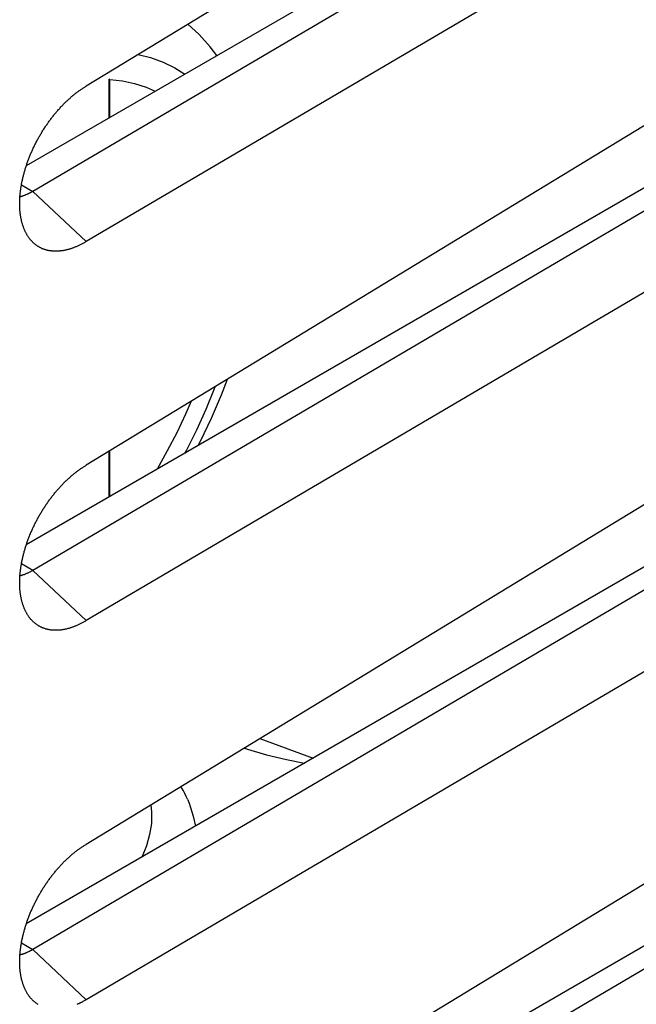
# Model space of a CAD drawing. Units: millimetres. Extents: x -22.8 to 22.4, y -29.9 to 30.
# Drawn here: x 7.7 to 14.3, y -5 to 5.6 of the extents above; entities that cross this region are included whole.
import ezdxf

# ---------------------------------------------------------------- set-up
doc = ezdxf.new("R2010")
doc.units = ezdxf.units.MM
doc.header["$LTSCALE"] = 16.335
for name, color, linetype in [('IMPORT_IGES', 7, 'CONTINUOUS'), ('RACCORDO', 7, 'CONTINUOUS'), ('SMUSSO', 7, 'CONTINUOUS')]:
    doc.layers.add(name, color=color, linetype=linetype)

msp = doc.modelspace()

# ---------------------------------------------------------------- linework, layer by layer
at = {"layer": 'IMPORT_IGES', "color": 7, "linetype": 'CONTINUOUS'}
for p, q in [((8.652, 4.574), (8.652, 4.99)), ((8.66, 4.986), (8.652, 4.99)), ((8.66, 4.578), (8.66, 4.986)), ((8.652, 0.491), (8.652, 0.984)), ((8.66, 0.495), (8.66, 0.988)), ((10.275, -2.112), (10.852, -2.321)), ((9.434, -2.645), (9.424, -2.63))]:
    msp.add_line(p, q, dxfattribs=at)
for points in [[(9.814, 5.244), (9.741, 5.34), (9.622, 5.47), (9.499, 5.581)], [(8.66, 4.986), (8.796, 4.972), (8.927, 4.945), (9.05, 4.905), (9.149, 4.86)], [(9.613, 1.046), (9.637, 1.091), (9.755, 1.339), (9.863, 1.59), (9.927, 1.759)], [(9.536, 1.521), (9.476, 1.382), (9.381, 1.183), (9.278, 0.986), (9.168, 0.792), (9.164, 0.786)], [(9.496, -2.764), (9.483, -2.734), (9.469, -2.704), (9.452, -2.675), (9.434, -2.645)], [(9.496, -2.764), (9.513, -2.806), (9.558, -2.946), (9.582, -3.055)]]:
    msp.add_lwpolyline(points, dxfattribs=at)
at = {"layer": 'IMPORT_IGES', "color": 250, "linetype": 'CONTINUOUS'}
for points in [[(8.966, 5.257), (9.099, 5.224), (9.234, 5.174), (9.361, 5.111), (9.466, 5.043)], [(9.794, 1.678), (9.785, 1.655), (9.694, 1.432), (9.593, 1.212), (9.484, 0.995), (9.465, 0.96)], [(10.11, -2.213), (10.143, -2.224), (10.348, -2.285), (10.563, -2.338), (10.756, -2.377)], [(9.103, -2.825), (9.11, -2.904), (9.107, -3.024), (9.088, -3.145), (9.056, -3.265), (9.009, -3.382), (9.007, -3.387)]]:
    msp.add_lwpolyline(points, dxfattribs=at)
at = {"layer": 'RACCORDO', "color": 7, "linetype": 'CONTINUOUS'}
for p, q in [((17.701, 10.569), (8.403, 4.915)), ((17.067, 9.432), (7.759, 4.058)), ((17.141, 9.254), (7.83, 3.782)), ((17.701, 8.705), (8.403, 3.241)), ((17.701, 6.487), (8.403, 0.832)), ((17.067, 5.35), (7.759, -0.024)), ((17.141, 5.171), (7.83, -0.3)), ((17.701, 4.623), (8.403, -0.841)), ((17.701, 2.404), (8.403, -3.25)), ((17.067, 1.267), (7.759, -4.107)), ((17.141, 1.089), (7.83, -4.383)), ((17.701, 0.54), (8.403, -4.923)), ((17.701, -1.678), (8.403, -7.333)), ((17.067, -2.815), (7.759, -8.189)), ((17.141, -2.993), (7.83, -8.465))]:
    msp.add_line(p, q, dxfattribs=at)
at = {"layer": 'SMUSSO', "color": 250, "linetype": 'CONTINUOUS'}
for p, q in [((7.707, 3.853), (7.83, 3.782)), ((7.83, 3.782), (8.403, 3.241)), ((7.83, -0.3), (7.707, -0.23)), ((7.83, -0.3), (8.403, -0.841)), ((7.707, -4.312), (7.83, -4.383)), ((8.403, -4.923), (7.83, -4.383))]:
    msp.add_line(p, q, dxfattribs=at)
at = {"layer": 'SMUSSO', "color": 7, "linetype": 'CONTINUOUS'}
for points in [[(8.304, 4.847), (8.311, 4.853), (8.318, 4.858), (8.325, 4.863), (8.332, 4.868), (8.339, 4.873), (8.346, 4.878), (8.353, 4.883), (8.361, 4.888), (8.368, 4.892), (8.375, 4.897), (8.382, 4.901), (8.389, 4.906), (8.396, 4.91), (8.403, 4.915)], [(7.793, 3.275), (7.791, 3.278), (7.787, 3.283), (7.784, 3.289), (7.78, 3.294), (7.777, 3.299), (7.773, 3.304), (7.77, 3.31), (7.767, 3.315), (7.764, 3.321), (7.76, 3.326), (7.757, 3.332), (7.754, 3.338), (7.751, 3.343), (7.748, 3.349), (7.746, 3.355), (7.743, 3.361), (7.74, 3.367), (7.737, 3.374), (7.735, 3.38), (7.732, 3.386), (7.73, 3.393), (7.728, 3.399), (7.725, 3.406), (7.723, 3.412), (7.721, 3.419), (7.719, 3.426), (7.717, 3.432), (7.715, 3.439), (7.713, 3.446), (7.711, 3.453), (7.709, 3.46), (7.708, 3.467), (7.706, 3.475), (7.704, 3.482), (7.703, 3.489), (7.702, 3.496), (7.7, 3.504), (7.699, 3.511), (7.698, 3.519), (7.697, 3.526), (7.696, 3.534), (7.695, 3.542), (7.694, 3.549), (7.693, 3.557), (7.692, 3.565), (7.691, 3.573), (7.691, 3.581), (7.69, 3.589), (7.69, 3.597), (7.689, 3.605), (7.689, 3.613), (7.689, 3.621), (7.688, 3.629), (7.688, 3.638), (7.688, 3.646), (7.688, 3.654), (7.688, 3.663), (7.688, 3.671), (7.689, 3.68), (7.689, 3.688), (7.689, 3.697), (7.69, 3.705), (7.69, 3.714), (7.691, 3.723), (7.691, 3.731), (7.692, 3.74), (7.693, 3.749), (7.694, 3.758), (7.695, 3.767), (7.696, 3.775), (7.697, 3.784), (7.698, 3.793), (7.699, 3.802), (7.7, 3.811), (7.702, 3.82), (7.703, 3.829), (7.704, 3.838), (7.706, 3.847), (7.708, 3.856), (7.709, 3.866), (7.711, 3.875), (7.713, 3.884), (7.715, 3.893), (7.717, 3.902), (7.719, 3.911), (7.721, 3.921), (7.723, 3.93), (7.725, 3.939), (7.728, 3.949), (7.73, 3.958), (7.732, 3.967), (7.735, 3.976), (7.737, 3.986), (7.74, 3.995), (7.743, 4.004), (7.746, 4.014), (7.748, 4.023), (7.751, 4.033), (7.754, 4.042), (7.757, 4.051), (7.76, 4.061), (7.764, 4.07), (7.767, 4.079), (7.77, 4.089), (7.773, 4.098), (7.777, 4.108), (7.78, 4.117), (7.784, 4.126), (7.787, 4.136), (7.791, 4.145), (7.795, 4.154), (7.799, 4.164), (7.802, 4.173), (7.806, 4.182), (7.81, 4.192), (7.814, 4.201), (7.818, 4.21), (7.822, 4.22), (7.827, 4.229), (7.831, 4.238), (7.835, 4.247), (7.84, 4.257), (7.844, 4.266), (7.848, 4.275), (7.853, 4.284), (7.858, 4.293), (7.862, 4.302), (7.867, 4.311), (7.872, 4.321), (7.876, 4.33), (7.881, 4.339), (7.886, 4.348), (7.891, 4.357), (7.896, 4.365), (7.901, 4.374), (7.906, 4.383), (7.911, 4.392), (7.917, 4.401), (7.922, 4.41), (7.927, 4.418), (7.932, 4.427), (7.938, 4.436), (7.943, 4.445), (7.949, 4.453), (7.954, 4.462), (7.96, 4.47), (7.966, 4.479), (7.971, 4.487), (7.977, 4.496), (7.983, 4.504), (7.988, 4.512), (7.994, 4.521), (8, 4.529), (8.006, 4.537), (8.012, 4.545), (8.018, 4.553), (8.024, 4.561), (8.03, 4.569), (8.036, 4.577), (8.042, 4.585), (8.049, 4.593), (8.055, 4.601), (8.061, 4.609), (8.067, 4.617), (8.074, 4.624), (8.08, 4.632), (8.086, 4.639), (8.093, 4.647), (8.099, 4.654), (8.106, 4.662), (8.112, 4.669), (8.119, 4.676), (8.125, 4.683), (8.132, 4.691), (8.138, 4.698), (8.145, 4.705), (8.152, 4.712), (8.158, 4.718), (8.165, 4.725), (8.172, 4.732), (8.179, 4.739), (8.186, 4.745), (8.192, 4.752), (8.199, 4.758), (8.206, 4.765), (8.213, 4.771), (8.22, 4.777), (8.227, 4.784), (8.234, 4.79), (8.241, 4.796), (8.248, 4.802), (8.255, 4.808), (8.262, 4.814), (8.269, 4.819), (8.276, 4.825), (8.283, 4.831), (8.29, 4.836), (8.297, 4.842), (8.304, 4.847)], [(7.83, 3.782), (7.824, 3.779), (7.819, 3.776), (7.814, 3.773), (7.808, 3.77), (7.803, 3.767), (7.798, 3.765), (7.793, 3.762), (7.787, 3.759), (7.782, 3.757), (7.777, 3.754), (7.772, 3.752), (7.767, 3.749), (7.761, 3.747), (7.756, 3.745), (7.751, 3.743), (7.746, 3.741), (7.741, 3.739), (7.735, 3.737), (7.73, 3.735), (7.725, 3.733), (7.72, 3.731), (7.715, 3.73), (7.71, 3.728), (7.705, 3.726), (7.7, 3.725), (7.695, 3.723), (7.691, 3.722)], [(8.403, 3.241), (8.396, 3.237), (8.389, 3.233), (8.382, 3.229), (8.375, 3.225), (8.368, 3.221), (8.361, 3.217), (8.353, 3.213), (8.346, 3.21), (8.339, 3.206), (8.332, 3.202), (8.325, 3.199), (8.318, 3.196), (8.311, 3.193), (8.304, 3.189), (8.297, 3.186), (8.29, 3.183), (8.283, 3.18), (8.276, 3.178), (8.269, 3.175), (8.262, 3.172), (8.255, 3.17), (8.248, 3.168), (8.241, 3.165), (8.234, 3.163), (8.227, 3.161), (8.22, 3.159), (8.213, 3.157), (8.206, 3.155), (8.199, 3.153), (8.192, 3.151), (8.186, 3.15), (8.179, 3.148), (8.172, 3.147), (8.165, 3.146), (8.159, 3.144), (8.152, 3.143), (8.145, 3.142), (8.139, 3.141), (8.132, 3.141), (8.125, 3.14), (8.119, 3.139), (8.112, 3.139), (8.106, 3.138), (8.099, 3.138), (8.093, 3.137), (8.086, 3.137), (8.08, 3.137), (8.074, 3.137), (8.067, 3.137), (8.061, 3.137), (8.055, 3.138), (8.049, 3.138), (8.042, 3.139), (8.036, 3.139), (8.03, 3.14), (8.024, 3.141), (8.018, 3.141), (8.012, 3.142), (8.006, 3.143), (8, 3.145), (7.994, 3.146), (7.988, 3.147), (7.983, 3.149), (7.977, 3.15), (7.971, 3.152), (7.966, 3.153), (7.96, 3.155), (7.954, 3.157), (7.949, 3.159), (7.943, 3.161), (7.938, 3.163), (7.932, 3.165), (7.927, 3.168), (7.922, 3.17), (7.917, 3.173), (7.911, 3.175), (7.906, 3.178), (7.901, 3.181), (7.896, 3.184), (7.891, 3.187), (7.886, 3.19), (7.881, 3.193), (7.876, 3.196), (7.872, 3.199), (7.867, 3.203), (7.862, 3.206), (7.858, 3.21), (7.853, 3.213), (7.848, 3.217), (7.844, 3.221), (7.84, 3.225), (7.835, 3.229), (7.831, 3.233), (7.827, 3.237), (7.822, 3.241), (7.818, 3.246), (7.814, 3.25), (7.81, 3.255), (7.806, 3.259), (7.802, 3.264), (7.799, 3.269), (7.795, 3.274), (7.793, 3.275)], [(7.793, -0.807), (7.791, -0.804), (7.787, -0.799), (7.784, -0.794), (7.78, -0.789), (7.777, -0.783), (7.773, -0.778), (7.77, -0.773), (7.767, -0.767), (7.764, -0.762), (7.76, -0.756), (7.757, -0.75), (7.754, -0.745), (7.751, -0.739), (7.748, -0.733), (7.746, -0.727), (7.743, -0.721), (7.74, -0.715), (7.737, -0.709), (7.735, -0.702), (7.732, -0.696), (7.73, -0.69), (7.728, -0.683), (7.725, -0.677), (7.723, -0.67), (7.721, -0.663), (7.719, -0.657), (7.717, -0.65), (7.715, -0.643), (7.713, -0.636), (7.711, -0.629), (7.709, -0.622), (7.708, -0.615), (7.706, -0.608), (7.704, -0.601), (7.703, -0.593), (7.702, -0.586), (7.7, -0.579), (7.699, -0.571), (7.698, -0.564), (7.697, -0.556), (7.696, -0.548), (7.695, -0.541), (7.694, -0.533), (7.693, -0.525), (7.692, -0.517), (7.691, -0.509), (7.691, -0.502), (7.69, -0.494), (7.69, -0.485), (7.689, -0.477), (7.689, -0.469), (7.689, -0.461), (7.688, -0.453), (7.688, -0.445), (7.688, -0.436), (7.688, -0.428), (7.688, -0.42), (7.688, -0.411), (7.689, -0.403), (7.689, -0.394), (7.689, -0.386), (7.69, -0.377), (7.69, -0.368), (7.691, -0.36), (7.691, -0.351), (7.692, -0.342), (7.693, -0.333), (7.694, -0.325), (7.695, -0.316), (7.696, -0.307), (7.697, -0.298), (7.698, -0.289), (7.699, -0.28), (7.7, -0.271), (7.702, -0.262), (7.703, -0.253), (7.704, -0.244), (7.706, -0.235), (7.708, -0.226), (7.709, -0.217), (7.711, -0.208), (7.713, -0.199), (7.715, -0.189), (7.717, -0.18), (7.719, -0.171), (7.721, -0.162), (7.723, -0.152), (7.725, -0.143), (7.728, -0.134), (7.73, -0.125), (7.732, -0.115), (7.735, -0.106), (7.737, -0.097), (7.74, -0.087), (7.743, -0.078), (7.746, -0.069), (7.748, -0.059), (7.751, -0.05), (7.754, -0.04), (7.757, -0.031), (7.76, -0.022), (7.764, -0.012), (7.767, -0.003), (7.77, 0.006), (7.773, 0.016), (7.777, 0.025), (7.78, 0.035), (7.784, 0.044), (7.787, 0.053), (7.791, 0.063), (7.795, 0.072), (7.799, 0.081), (7.802, 0.091), (7.806, 0.1), (7.81, 0.109), (7.814, 0.119), (7.818, 0.128), (7.822, 0.137), (7.827, 0.146), (7.831, 0.156), (7.835, 0.165), (7.84, 0.174), (7.844, 0.183), (7.848, 0.193), (7.853, 0.202), (7.858, 0.211), (7.862, 0.22), (7.867, 0.229), (7.872, 0.238), (7.876, 0.247), (7.881, 0.256), (7.886, 0.265), (7.891, 0.274), (7.896, 0.283), (7.901, 0.292), (7.906, 0.301), (7.911, 0.31), (7.917, 0.319), (7.922, 0.327), (7.927, 0.336), (7.932, 0.345), (7.938, 0.354), (7.943, 0.362), (7.949, 0.371), (7.954, 0.379), (7.96, 0.388), (7.966, 0.396), (7.971, 0.405), (7.977, 0.413), (7.983, 0.422), (7.988, 0.43), (7.994, 0.438), (8, 0.447), (8.006, 0.455), (8.012, 0.463), (8.018, 0.471), (8.024, 0.479), (8.03, 0.487), (8.036, 0.495), (8.042, 0.503), (8.049, 0.511), (8.055, 0.519), (8.061, 0.526), (8.067, 0.534), (8.074, 0.542), (8.08, 0.549), (8.086, 0.557), (8.093, 0.564), (8.099, 0.572), (8.106, 0.579), (8.112, 0.587), (8.119, 0.594), (8.125, 0.601), (8.132, 0.608), (8.138, 0.615), (8.145, 0.622), (8.152, 0.629), (8.158, 0.636), (8.165, 0.643), (8.172, 0.65), (8.179, 0.656), (8.186, 0.663), (8.192, 0.67), (8.199, 0.676), (8.206, 0.682), (8.213, 0.689), (8.22, 0.695), (8.227, 0.701), (8.234, 0.707), (8.241, 0.714), (8.248, 0.72), (8.255, 0.725), (8.262, 0.731), (8.269, 0.737), (8.276, 0.743), (8.283, 0.748), (8.29, 0.754), (8.297, 0.759), (8.304, 0.765)], [(8.304, 0.765), (8.311, 0.77), (8.318, 0.775), (8.325, 0.781), (8.332, 0.786), (8.339, 0.791), (8.346, 0.796), (8.353, 0.8), (8.361, 0.805), (8.368, 0.81), (8.375, 0.815), (8.382, 0.819), (8.389, 0.824), (8.396, 0.828), (8.403, 0.832)], [(7.83, -0.3), (7.824, -0.303), (7.819, -0.306), (7.814, -0.309), (7.808, -0.312), (7.803, -0.315), (7.798, -0.318), (7.793, -0.32), (7.787, -0.323), (7.782, -0.326), (7.777, -0.328), (7.772, -0.331), (7.767, -0.333), (7.761, -0.335), (7.756, -0.337), (7.751, -0.34), (7.746, -0.342), (7.741, -0.344), (7.735, -0.346), (7.73, -0.348), (7.725, -0.349), (7.72, -0.351), (7.715, -0.353), (7.71, -0.354), (7.705, -0.356), (7.7, -0.357), (7.695, -0.359), (7.691, -0.36)], [(8.403, -0.841), (8.396, -0.845), (8.389, -0.85), (8.382, -0.854), (8.375, -0.858), (8.368, -0.862), (8.361, -0.865), (8.353, -0.869), (8.346, -0.873), (8.339, -0.876), (8.332, -0.88), (8.325, -0.883), (8.318, -0.887), (8.311, -0.89), (8.304, -0.893), (8.297, -0.896), (8.29, -0.899), (8.283, -0.902), (8.276, -0.905), (8.269, -0.907), (8.262, -0.91), (8.255, -0.912), (8.248, -0.915), (8.241, -0.917), (8.234, -0.919), (8.227, -0.922), (8.22, -0.924), (8.213, -0.926), (8.206, -0.927), (8.199, -0.929), (8.192, -0.931), (8.186, -0.932), (8.179, -0.934), (8.172, -0.935), (8.165, -0.937), (8.159, -0.938), (8.152, -0.939), (8.145, -0.94), (8.139, -0.941), (8.132, -0.942), (8.125, -0.943), (8.119, -0.943), (8.112, -0.944), (8.106, -0.944), (8.099, -0.945), (8.093, -0.945), (8.086, -0.945), (8.08, -0.945), (8.074, -0.945), (8.067, -0.945), (8.061, -0.945), (8.055, -0.945), (8.049, -0.944), (8.042, -0.944), (8.036, -0.943), (8.03, -0.942), (8.024, -0.942), (8.018, -0.941), (8.012, -0.94), (8.006, -0.939), (8, -0.938), (7.994, -0.937), (7.988, -0.935), (7.983, -0.934), (7.977, -0.932), (7.971, -0.931), (7.966, -0.929), (7.96, -0.927), (7.954, -0.925), (7.949, -0.923), (7.943, -0.921), (7.938, -0.919), (7.932, -0.917), (7.927, -0.915), (7.922, -0.912), (7.917, -0.91), (7.911, -0.907), (7.906, -0.904), (7.901, -0.902), (7.896, -0.899), (7.891, -0.896), (7.886, -0.893), (7.881, -0.89), (7.876, -0.886), (7.872, -0.883), (7.867, -0.88), (7.862, -0.876), (7.858, -0.873), (7.853, -0.869), (7.848, -0.865), (7.844, -0.861), (7.84, -0.857), (7.835, -0.853), (7.831, -0.849), (7.827, -0.845), (7.822, -0.841), (7.818, -0.837), (7.814, -0.832), (7.81, -0.828), (7.806, -0.823), (7.802, -0.818), (7.799, -0.814), (7.795, -0.809), (7.793, -0.807)], [(8.304, -3.317), (8.311, -3.312), (8.318, -3.307), (8.325, -3.302), (8.332, -3.297), (8.339, -3.292), (8.346, -3.287), (8.353, -3.282), (8.361, -3.277), (8.368, -3.272), (8.375, -3.268), (8.382, -3.263), (8.389, -3.259), (8.396, -3.254), (8.403, -3.25)], [(7.793, -4.889), (7.791, -4.886), (7.787, -4.881), (7.784, -4.876), (7.78, -4.871), (7.777, -4.866), (7.773, -4.86), (7.77, -4.855), (7.767, -4.85), (7.764, -4.844), (7.76, -4.839), (7.757, -4.833), (7.754, -4.827), (7.751, -4.821), (7.748, -4.815), (7.746, -4.809), (7.743, -4.803), (7.74, -4.797), (7.737, -4.791), (7.735, -4.785), (7.732, -4.778), (7.73, -4.772), (7.728, -4.766), (7.725, -4.759), (7.723, -4.752), (7.721, -4.746), (7.719, -4.739), (7.717, -4.732), (7.715, -4.725), (7.713, -4.718), (7.711, -4.711), (7.709, -4.704), (7.708, -4.697), (7.706, -4.69), (7.704, -4.683), (7.703, -4.676), (7.702, -4.668), (7.7, -4.661), (7.699, -4.653), (7.698, -4.646), (7.697, -4.638), (7.696, -4.631), (7.695, -4.623), (7.694, -4.615), (7.693, -4.608), (7.692, -4.6), (7.691, -4.592), (7.691, -4.584), (7.69, -4.576), (7.69, -4.568), (7.689, -4.56), (7.689, -4.552), (7.689, -4.543), (7.688, -4.535), (7.688, -4.527), (7.688, -4.519), (7.688, -4.51), (7.688, -4.502), (7.688, -4.493), (7.689, -4.485), (7.689, -4.476), (7.689, -4.468), (7.69, -4.459), (7.69, -4.451), (7.691, -4.442), (7.691, -4.433), (7.692, -4.425), (7.693, -4.416), (7.694, -4.407), (7.695, -4.398), (7.696, -4.389), (7.697, -4.38), (7.698, -4.371), (7.699, -4.363), (7.7, -4.354), (7.702, -4.345), (7.703, -4.336), (7.704, -4.326), (7.706, -4.317), (7.708, -4.308), (7.709, -4.299), (7.711, -4.29), (7.713, -4.281), (7.715, -4.272), (7.717, -4.262), (7.719, -4.253), (7.721, -4.244), (7.723, -4.235), (7.725, -4.225), (7.728, -4.216), (7.73, -4.207), (7.732, -4.198), (7.735, -4.188), (7.737, -4.179), (7.74, -4.17), (7.743, -4.16), (7.746, -4.151), (7.748, -4.142), (7.751, -4.132), (7.754, -4.123), (7.757, -4.113), (7.76, -4.104), (7.764, -4.095), (7.767, -4.085), (7.77, -4.076), (7.773, -4.067), (7.777, -4.057), (7.78, -4.048), (7.784, -4.038), (7.787, -4.029), (7.791, -4.02), (7.795, -4.01), (7.799, -4.001), (7.802, -3.992), (7.806, -3.982), (7.81, -3.973), (7.814, -3.964), (7.818, -3.954), (7.822, -3.945), (7.827, -3.936), (7.831, -3.927), (7.835, -3.917), (7.84, -3.908), (7.844, -3.899), (7.848, -3.89), (7.853, -3.881), (7.858, -3.872), (7.862, -3.862), (7.867, -3.853), (7.872, -3.844), (7.876, -3.835), (7.881, -3.826), (7.886, -3.817), (7.891, -3.808), (7.896, -3.799), (7.901, -3.79), (7.906, -3.781), (7.911, -3.773), (7.917, -3.764), (7.922, -3.755), (7.927, -3.746), (7.932, -3.738), (7.938, -3.729), (7.943, -3.72), (7.949, -3.712), (7.954, -3.703), (7.96, -3.694), (7.966, -3.686), (7.971, -3.677), (7.977, -3.669), (7.983, -3.661), (7.988, -3.652), (7.994, -3.644), (8, -3.636), (8.006, -3.628), (8.012, -3.619), (8.018, -3.611), (8.024, -3.603), (8.03, -3.595), (8.036, -3.587), (8.042, -3.579), (8.049, -3.571), (8.055, -3.564), (8.061, -3.556), (8.067, -3.548), (8.074, -3.54), (8.08, -3.533), (8.086, -3.525), (8.093, -3.518), (8.099, -3.51), (8.106, -3.503), (8.112, -3.496), (8.119, -3.488), (8.125, -3.481), (8.132, -3.474), (8.138, -3.467), (8.145, -3.46), (8.152, -3.453), (8.158, -3.446), (8.165, -3.439), (8.172, -3.433), (8.179, -3.426), (8.186, -3.419), (8.192, -3.413), (8.199, -3.406), (8.206, -3.4), (8.213, -3.394), (8.22, -3.387), (8.227, -3.381), (8.234, -3.375), (8.241, -3.369), (8.248, -3.363), (8.255, -3.357), (8.262, -3.351), (8.269, -3.345), (8.276, -3.34), (8.283, -3.334), (8.29, -3.328), (8.297, -3.323), (8.304, -3.317)], [(7.83, -4.383), (7.824, -4.386), (7.819, -4.389), (7.814, -4.392), (7.808, -4.395), (7.803, -4.397), (7.798, -4.4), (7.793, -4.403), (7.787, -4.405), (7.782, -4.408), (7.777, -4.41), (7.772, -4.413), (7.767, -4.415), (7.761, -4.418), (7.756, -4.42), (7.751, -4.422), (7.746, -4.424), (7.741, -4.426), (7.735, -4.428), (7.73, -4.43), (7.725, -4.432), (7.72, -4.433), (7.715, -4.435), (7.71, -4.437), (7.705, -4.438), (7.7, -4.44), (7.695, -4.441), (7.691, -4.442)], [(7.886, -4.975), (7.881, -4.972), (7.876, -4.969), (7.872, -4.965), (7.867, -4.962), (7.862, -4.958), (7.858, -4.955), (7.853, -4.951), (7.848, -4.948), (7.844, -4.944), (7.84, -4.94), (7.835, -4.936), (7.831, -4.932), (7.827, -4.927), (7.822, -4.923), (7.818, -4.919), (7.814, -4.914), (7.81, -4.91), (7.806, -4.905), (7.802, -4.901), (7.799, -4.896), (7.795, -4.891), (7.793, -4.889)], [(8.403, -4.923), (8.396, -4.928), (8.389, -4.932), (8.382, -4.936), (8.375, -4.94), (8.368, -4.944), (8.361, -4.948), (8.353, -4.952), (8.346, -4.955), (8.339, -4.959), (8.332, -4.962), (8.325, -4.966), (8.318, -4.969), (8.311, -4.972), (8.304, -4.975)]]:
    msp.add_lwpolyline(points, dxfattribs=at)

doc.saveas('drawing.dxf')
